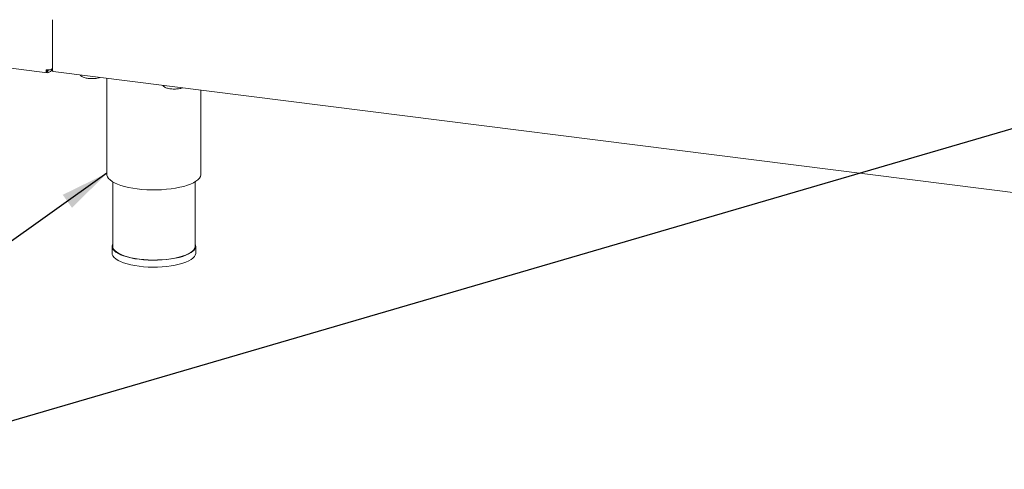
# Model space of a CAD drawing. Units: millimetres. Extents: x 5 to 417, y -6 to 292.
# Drawn here: x 264 to 331, y 67 to 97 of the extents above; entities that cross this region are included whole.
import ezdxf

# ---------------------------------------------------------------- set-up
doc = ezdxf.new("R2010")
doc.units = ezdxf.units.MM
doc.layers.add('BEMAßUNG', color=96, linetype='Continuous')
doc.dimstyles.new('SLDDIMSTYLE4', dxfattribs={"dimtxt": 0.18, "dimasz": 3.302, "dimexe": 0, "dimexo": 0.0625, "dimgap": 0, "dimtad": 0, "dimtih": 1, "dimtoh": 1, "dimdec": 0, "dimrnd": 1e-09, "dimzin": 0, "dimdsep": 46, "dimtxsty": 'Standard', "dimsah": 1, "dimcen": 0.09, "dimadec": 0, "dimazin": 0, "dimtfac": 3.302, "dimtdec": 0, "dimtofl": 0, "dimtmove": 0, "dimatfit": 3, "dimfxl": 0, "dimfrac": 2, "dimtolj": 1, "dimtzin": 0, "dimarcsym": 0})

msp = doc.modelspace()

# ---------------------------------------------------------------- linework, layer by layer
at = {"color": 7, "linetype": 'Continuous', "lineweight": 15}
for p, q in [((266.5983, 93.8409), (266.5983, 97.2351)), ((262.1176, 94.1502), (266.2334, 93.6317)), ((266.2174, 93.8303), (266.3062, 93.8191)), ((266.251, 93.7904), (266.2206, 93.8129)), ((266.2325, 93.8284), (266.2784, 93.7945)), ((266.251, 93.649), (266.251, 93.7904)), ((266.2784, 93.6531), (266.2784, 93.7945)), ((266.4693, 93.7043), (266.5988, 93.8185)), ((266.251, 93.6733), (266.2784, 93.6531)), ((266.644, 93.7049), (356.9115, 82.3322)), ((270.2983, 93.2445), (270.2983, 86.7269)), ((276.6983, 86.7269), (276.6983, 92.4381)), ((270.6983, 86.2105), (270.6983, 81.8243)), ((276.2983, 81.8243), (276.2983, 86.2105)), ((270.6583, 81.8243), (270.6583, 81.3529)), ((276.3383, 81.3529), (276.3383, 81.8243))]:
    msp.add_line(p, q, dxfattribs=at)
at = {"color": 7, "linetype": 'Continuous', "lineweight": 15, "flags": 128}
for points in [[(266.644, 93.7049), (266.6419, 93.7052), (266.6297, 93.7119), (266.619, 93.7259), (266.6102, 93.7467), (266.6037, 93.7735), (266.5996, 93.8054), (266.5983, 93.8409)], [(270.2983, 86.7269), (270.3036, 86.6656), (270.3403, 86.5546), (270.4117, 86.4455), (270.5168, 86.3395), (270.6546, 86.2377), (270.8236, 86.1413), (271.0219, 86.0514), (271.2473, 85.9688), (271.4973, 85.8945), (271.7693, 85.8293), (272.0603, 85.774), (272.367, 85.7291)], [(272.367, 85.7291), (272.686, 85.6952), (273.014, 85.6725), (273.3473, 85.6614), (273.6823, 85.662), (274.0152, 85.6742), (274.3425, 85.698), (274.6605, 85.7331), (274.9658, 85.779), (275.255, 85.8353), (275.5249, 85.9014), (275.7727, 85.9765), (275.9955, 86.0599), (276.191, 86.1506), (276.357, 86.2475), (276.4917, 86.3498), (276.5935, 86.4561), (276.6615, 86.5655), (276.6948, 86.6766), (276.6983, 86.7269)], [(270.6983, 81.9826), (270.6849, 81.9535), (270.6592, 81.8477), (270.6692, 81.7416), (270.7147, 81.6366), (270.7953, 81.5338), (270.9098, 81.4348), (271.0569, 81.3406), (271.2348, 81.2526), (271.441, 81.1717), (271.6732, 81.099), (271.9283, 81.0354), (272.2031, 80.9818), (272.4942, 80.9388), (272.798, 80.9069), (273.1106, 80.8865), (273.428, 80.8779), (273.7463, 80.8812), (274.0615, 80.8964), (274.3696, 80.9233), (274.6668, 80.9615), (274.9493, 81.0105), (275.2135, 81.0698), (275.4562, 81.1385), (275.6742, 81.2159), (275.8649, 81.3009), (276.0258, 81.3925), (276.1549, 81.4896), (276.2506, 81.5908), (276.3117, 81.695), (276.3375, 81.8008), (276.3275, 81.907), (276.2983, 81.9826)], [(276.2983, 81.8243), (276.2975, 81.8012), (276.2721, 81.6969), (276.2119, 81.5941), (276.1175, 81.4943), (275.9902, 81.3986), (275.8315, 81.3083), (275.6435, 81.2245), (275.4286, 81.1482), (275.1893, 81.0804), (274.9288, 81.022), (274.6504, 80.9736), (274.3574, 80.936), (274.0536, 80.9095), (273.7428, 80.8945), (273.429, 80.8912), (273.116, 80.8997), (272.8079, 80.9198), (272.5084, 80.9512), (272.2213, 80.9937), (271.9504, 81.0466), (271.6989, 81.1092), (271.47, 81.1809), (271.2666, 81.2606), (271.0913, 81.3474), (270.9463, 81.4403), (270.8334, 81.5379), (270.7539, 81.6392), (270.709, 81.7428), (270.6983, 81.8243)], [(270.6583, 81.3529), (270.6692, 81.2702), (270.7147, 81.1652), (270.7953, 81.0624), (270.9098, 80.9634), (271.0569, 80.8692), (271.2348, 80.7812), (271.441, 80.7003), (271.6732, 80.6276), (271.9283, 80.564), (272.2031, 80.5104), (272.4942, 80.4674), (272.798, 80.4355), (273.1106, 80.4151), (273.428, 80.4065), (273.7463, 80.4098), (274.0615, 80.425), (274.3696, 80.4519), (274.6668, 80.4901), (274.9493, 80.5391), (275.2135, 80.5984), (275.4562, 80.6671), (275.6742, 80.7445), (275.8649, 80.8295), (276.0258, 80.9211), (276.1549, 81.0182), (276.2506, 81.1194), (276.3117, 81.2236), (276.3375, 81.3294), (276.3383, 81.3529)]]:
    msp.add_lwpolyline(points, dxfattribs=at)
at = {"color": 7, "linetype": 'Continuous', "lineweight": 15}
msp.add_arc((266.2752, 94.416), 0.5907, 259.226133, 297.8883, dxfattribs=at)
for points in [[(266.1648, 93.8358), (266.1648, 93.8003), (266.1646, 93.7294), (266.1842, 93.6582), (266.2143, 93.6243), (266.2388, 93.6408), (266.251, 93.649)], [(266.2784, 93.6531), (266.3145, 93.6522), (266.3868, 93.6503), (266.4777, 93.7024), (266.5407, 93.786), (266.5479, 93.858), (266.5515, 93.894)]]:
    msp.add_open_spline(points, degree=3, dxfattribs=at)
for points, knots in [([(266.2169, 93.833), (266.2169, 93.8329), (266.2166, 93.8161), (266.2231, 93.7953), (266.235, 93.7776), (266.2457, 93.7861), (266.251, 93.7904)], [0, 0, 0, 0, 0.0022766, 0.3348511, 0.6674255, 1, 1, 1, 1]), ([(266.2784, 93.7945), (266.2959, 93.7939), (266.331, 93.7928), (266.3699, 93.8113), (266.3825, 93.8317), (266.3864, 93.8379)], [0, 0, 0, 0, 0.4100788, 0.8201575, 1, 1, 1, 1]), ([(268.4955, 93.4716), (268.5077, 93.4522), (268.5338, 93.4107), (268.6012, 93.3607), (268.6945, 93.3145), (268.8155, 93.2762), (268.9548, 93.2476), (269.1053, 93.231), (269.2144, 93.224), (269.2705, 93.2257), (269.2746, 93.2258)], [0, 0, 0, 0, 0.1132706, 0.2425648, 0.3921796, 0.5450996, 0.6945878, 0.8419835, 0.9883932, 1, 1, 1, 1]), ([(269.2746, 93.2258), (269.3226, 93.2265), (269.4229, 93.2278), (269.5698, 93.2435), (269.709, 93.268), (269.7862, 93.2923), (269.8241, 93.3042)], [0, 0, 0, 0, 0.23642485, 0.49357853, 0.7518991, 1, 1, 1, 1]), ([(274.108, 92.7645), (274.1202, 92.7451), (274.1463, 92.7036), (274.2137, 92.6536), (274.3069, 92.6074), (274.428, 92.5691), (274.5673, 92.5405), (274.7178, 92.5239), (274.8269, 92.5169), (274.883, 92.5186), (274.8871, 92.5187)], [0, 0, 0, 0, 0.1132706, 0.2425648, 0.3921796, 0.5450996, 0.6945878, 0.8419835, 0.9883932, 1, 1, 1, 1]), ([(274.8871, 92.5187), (274.9351, 92.5194), (275.0354, 92.5207), (275.1823, 92.5364), (275.3214, 92.5609), (275.3987, 92.5852), (275.4366, 92.5971)], [0, 0, 0, 0, 0.2364249, 0.4935785, 0.7518991, 1, 1, 1, 1])]:
    msp.add_open_spline(points, degree=3, knots=knots, dxfattribs=at)

# ---------------------------------------------------------------- leaders
at = {"layer": 'BEMAßUNG'}
for points in [[(356.8931, 97.1439), (252.6058, 66.6573), (246.2558, 66.6573)], [(270.3052, 86.7968), (255.2095, 76.0568), (248.8595, 76.0568)]]:
    msp.add_leader(points, dimstyle='SLDDIMSTYLE4', dxfattribs=at)

doc.saveas('drawing.dxf')
